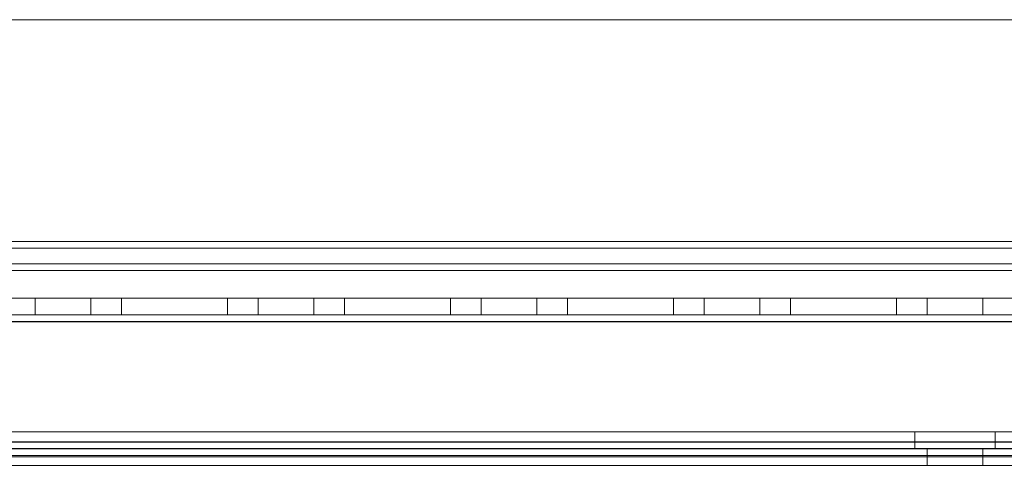
# Model space of a CAD drawing. Units: millimetres. Extents: x -3786 to 4614, y -3385 to 2555.
# Drawn here: x -573 to -485, y -1953 to -1912 of the extents above; entities that cross this region are included whole.
import ezdxf

# ---------------------------------------------------------------- set-up
doc = ezdxf.new("R2010")
doc.units = ezdxf.units.MM
doc.header["$LTSCALE"] = 5
doc.header["$PDSIZE"] = -1
doc.layers.add('Dimensions', color=7, linetype='Continuous')
doc.styles.get("Standard").update_dxf_attribs({"font": 'romans.shx', "width": 0.8})
doc.dimstyles.new('SLDDIMSTYLE2', dxfattribs={"dimscale": 10, "dimtxt": 2.5, "dimasz": 3.302, "dimexe": 1, "dimexo": 1, "dimgap": 0.926042, "dimtad": 1, "dimdec": 0, "dimrnd": 1e-09, "dimzin": 12, "dimdsep": 46, "dimtxsty": 'Standard', "dimcen": 2, "dimadec": 0, "dimazin": 3, "dimtfac": 1, "dimtdec": 0, "dimtmove": 0, "dimatfit": 0, "dimfxl": 1, "dimfrac": 2, "dimtolj": 1, "dimtzin": 12, "dimarcsym": 0})

# ---------------------------------------------------------------- blocks, each defined once
blk = doc.blocks.new('*D11')
at = {"layer": 'Defpoints', "color": 0, "transparency": 16777216}
for p in [(-639.589, -1936.832), (60.411, -1936.835), (60.411, -2382.74)]:
    blk.add_point(p, dxfattribs=at)
at = {"layer": 'Dimensions', "color": 0, "lineweight": -2, "transparency": 16777216}
for p, q in [((-639.589, -1956.832), (-639.589, -2402.74)), ((60.411, -1956.835), (60.411, -2402.74)), ((-573.549, -2382.74), (-5.629, -2382.74))]:
    blk.add_line(p, q, dxfattribs=at)
at = {"layer": 'Dimensions', "color": 0, "transparency": 16777216}
for points in [[(-573.549, -2371.734), (-573.549, -2393.747), (-639.589, -2382.74)], [(-5.629, -2371.734), (-5.629, -2393.747), (60.411, -2382.74)]]:
    blk.add_solid(points, dxfattribs=at)
at = {"layer": 'Dimensions', "color": 0, "transparency": 16777216, "insert": (-289.589, -2339.22), "char_height": 50, "attachment_point": 5}
blk.add_mtext('\\A1;700', dxfattribs=at)

msp = doc.modelspace()

# ---------------------------------------------------------------- linework, layer by layer
at = {"color": 7, "linetype": 'Continuous', "lineweight": 18}
for p, q in [((85.411, -1911.837), (-664.589, -1911.831)), ((85.411, -1911.837), (-664.589, -1911.831)), ((81.811, -1931.737), (-660.989, -1931.732)), ((81.811, -1931.737), (-660.989, -1931.732)), ((-664.589, -1932.331), (85.411, -1932.337)), ((81.811, -1932.337), (-660.989, -1932.332)), ((110.411, -1933.737), (-689.589, -1933.731)), ((110.411, -1933.737), (-689.589, -1933.731)), ((110.411, -1934.337), (-689.589, -1934.331)), ((-664.589, -1934.331), (85.411, -1934.337)), ((85.411, -1934.337), (-664.589, -1934.332)), ((81.811, -1934.337), (-660.989, -1934.332)), ((110.411, -1936.837), (-689.589, -1936.831)), ((85.411, -1936.837), (-664.589, -1936.832)), ((63.911, -1936.84), (-643.089, -1936.832)), ((63.911, -1936.84), (-643.089, -1936.832)), ((-643.089, -1936.837), (63.911, -1936.837)), ((-572.089, -1936.833), (-572.089, -1938.333)), ((-572.089, -1936.837), (-572.089, -1938.337)), ((-572.089, -1936.837), (-567.117, -1936.837)), ((-567.089, -1938.333), (-567.089, -1936.833)), ((-567.089, -1938.337), (-567.089, -1936.837)), ((-554.839, -1936.833), (-564.339, -1936.833)), ((-564.339, -1938.333), (-564.339, -1936.833)), ((-564.339, -1936.833), (-564.339, -1936.833)), ((-564.339, -1938.333), (-564.339, -1936.833)), ((-564.339, -1936.833), (-554.839, -1936.833)), ((-564.339, -1938.337), (-564.339, -1936.837)), ((-564.339, -1936.837), (-554.839, -1936.837)), ((-554.839, -1938.333), (-554.839, -1936.833)), ((-554.839, -1936.833), (-554.839, -1936.833)), ((-554.839, -1938.333), (-554.839, -1936.833)), ((-554.839, -1938.337), (-554.839, -1936.837)), ((-552.089, -1936.833), (-552.089, -1938.333)), ((-552.089, -1936.837), (-552.089, -1938.337)), ((-552.089, -1936.837), (-547.117, -1936.837)), ((-547.089, -1938.333), (-547.089, -1936.833)), ((-547.089, -1938.337), (-547.089, -1936.837)), ((-534.839, -1936.833), (-544.339, -1936.833)), ((-544.339, -1938.333), (-544.339, -1936.833)), ((-544.339, -1936.833), (-544.339, -1936.833)), ((-544.339, -1938.333), (-544.339, -1936.833)), ((-544.339, -1936.833), (-534.839, -1936.833)), ((-544.339, -1938.337), (-544.339, -1936.837)), ((-534.839, -1936.837), (-544.339, -1936.837)), ((-534.839, -1938.333), (-534.839, -1936.833)), ((-534.839, -1936.833), (-534.839, -1936.833)), ((-534.839, -1938.333), (-534.839, -1936.833)), ((-534.839, -1938.337), (-534.839, -1936.837)), ((-532.089, -1936.833), (-532.089, -1938.333)), ((-532.089, -1936.837), (-532.089, -1938.337)), ((-532.089, -1936.837), (-527.117, -1936.837)), ((-527.089, -1938.333), (-527.089, -1936.833)), ((-527.089, -1938.337), (-527.089, -1936.837)), ((-514.839, -1936.833), (-524.339, -1936.833)), ((-524.339, -1938.333), (-524.339, -1936.833)), ((-524.339, -1936.833), (-524.339, -1936.833)), ((-524.339, -1938.333), (-524.339, -1936.833)), ((-524.339, -1936.833), (-514.839, -1936.833)), ((-524.339, -1938.337), (-524.339, -1936.837)), ((-524.339, -1936.837), (-514.839, -1936.837)), ((-514.839, -1938.333), (-514.839, -1936.833)), ((-514.839, -1936.833), (-514.839, -1936.833)), ((-514.839, -1938.333), (-514.839, -1936.833)), ((-514.839, -1938.337), (-514.839, -1936.837)), ((-512.089, -1936.833), (-512.089, -1938.333)), ((-512.089, -1936.837), (-512.089, -1938.337)), ((-512.089, -1936.837), (-507.117, -1936.837)), ((-507.089, -1938.333), (-507.089, -1936.833)), ((-507.089, -1938.337), (-507.089, -1936.837)), ((-494.839, -1936.834), (-504.339, -1936.833)), ((-504.339, -1938.333), (-504.339, -1936.833)), ((-504.339, -1936.833), (-504.339, -1936.833)), ((-504.339, -1938.333), (-504.339, -1936.833)), ((-504.339, -1936.833), (-494.839, -1936.833)), ((-504.339, -1938.337), (-504.339, -1936.837)), ((-504.339, -1936.837), (-494.839, -1936.837)), ((-494.839, -1938.333), (-494.839, -1936.833)), ((-494.839, -1936.833), (-494.839, -1936.834)), ((-494.839, -1938.334), (-494.839, -1936.834)), ((-494.839, -1938.337), (-494.839, -1936.837)), ((-492.089, -1936.834), (-492.089, -1938.334)), ((-492.089, -1936.837), (-492.089, -1938.337)), ((-492.089, -1936.837), (-487.117, -1936.837)), ((-487.089, -1938.334), (-487.089, -1936.834)), ((-487.089, -1938.337), (-487.089, -1936.837)), ((-643.089, -1938.332), (63.911, -1938.34)), ((-643.089, -1938.332), (63.911, -1938.34)), ((63.911, -1938.337), (-643.089, -1938.337)), ((-643.089, -1938.932), (63.911, -1938.94)), ((63.911, -1938.94), (-643.089, -1938.932)), ((63.911, -1938.94), (-643.089, -1938.932)), ((63.911, -1938.94), (-643.089, -1938.932)), ((63.911, -1938.937), (-643.089, -1938.937)), ((-572.082, -1938.337), (-567.096, -1938.337)), ((-554.839, -1938.333), (-564.339, -1938.333)), ((-564.339, -1938.333), (-564.339, -1938.333)), ((-564.339, -1938.333), (-554.839, -1938.333)), ((-564.339, -1938.337), (-554.839, -1938.337)), ((-554.839, -1938.333), (-554.839, -1938.333)), ((-552.082, -1938.337), (-547.096, -1938.337)), ((-534.839, -1938.333), (-544.339, -1938.333)), ((-544.339, -1938.333), (-544.339, -1938.333)), ((-544.339, -1938.333), (-534.839, -1938.333)), ((-544.339, -1938.337), (-534.839, -1938.337)), ((-534.839, -1938.333), (-534.839, -1938.333)), ((-532.082, -1938.337), (-527.096, -1938.337)), ((-514.839, -1938.333), (-524.339, -1938.333)), ((-524.339, -1938.333), (-524.339, -1938.333)), ((-524.339, -1938.333), (-514.839, -1938.333)), ((-524.339, -1938.337), (-514.839, -1938.337)), ((-514.839, -1938.333), (-514.839, -1938.333)), ((-512.082, -1938.337), (-507.096, -1938.337)), ((-494.839, -1938.334), (-504.339, -1938.333)), ((-504.339, -1938.333), (-504.339, -1938.333)), ((-504.339, -1938.333), (-494.839, -1938.333)), ((-504.339, -1938.337), (-494.839, -1938.337)), ((-494.839, -1938.333), (-494.839, -1938.334)), ((-492.082, -1938.337), (-487.096, -1938.337)), ((82.411, -1948.84), (-661.589, -1948.832)), ((-661.589, -1948.837), (82.411, -1948.837)), ((63.911, -1948.838), (-646.089, -1948.833)), ((-644.589, -1948.831), (65.411, -1948.839)), ((65.411, -1948.837), (-644.589, -1948.837)), ((-493.189, -1948.833), (-493.189, -1950.333)), ((-493.189, -1948.837), (-493.189, -1950.337)), ((-493.189, -1948.837), (-485.989, -1948.837)), ((-485.989, -1950.333), (-485.989, -1948.833)), ((-485.989, -1950.337), (-485.989, -1948.837)), ((82.411, -1950.34), (-661.589, -1950.332)), ((-661.589, -1950.337), (82.411, -1950.337)), ((63.911, -1950.338), (-646.089, -1950.333)), ((-644.589, -1950.331), (65.411, -1950.339)), ((65.411, -1950.337), (-644.589, -1950.337)), ((63.911, -1949.74), (-643.089, -1949.732)), ((-643.089, -1949.732), (63.911, -1949.74)), ((-643.089, -1949.737), (63.911, -1949.737)), ((63.911, -1950.339), (-643.089, -1950.332)), ((63.911, -1950.34), (-643.089, -1950.332)), ((-643.089, -1950.337), (63.911, -1950.337)), ((-485.989, -1950.337), (-493.189, -1950.337)), ((-492.089, -1950.333), (-492.089, -1951.833)), ((-492.089, -1950.337), (-492.089, -1951.837)), ((-492.082, -1950.337), (-487.096, -1950.337)), ((-487.089, -1951.833), (-487.089, -1950.333)), ((-487.089, -1951.837), (-487.089, -1950.337)), ((63.911, -1951.075), (-646.089, -1951.07)), ((65.411, -1950.939), (-644.589, -1950.931)), ((65.411, -1950.939), (-644.589, -1950.931)), ((-644.589, -1950.937), (65.411, -1950.937)), ((-643.089, -1951.832), (63.911, -1951.839)), ((63.911, -1951.84), (-643.089, -1951.832)), ((63.911, -1951.837), (-643.089, -1951.837)), ((-492.082, -1951.837), (-487.096, -1951.837))]:
    msp.add_line(p, q, dxfattribs=at)
at = {"color": 7, "linetype": 'Continuous', "lineweight": 18, "flags": 128}
for points in [[(-567.089, -1936.833), (-567.2, -1936.833), (-567.523, -1936.833), (-568.03, -1936.833), (-568.675, -1936.833), (-569.402, -1936.833), (-570.145, -1936.833), (-570.839, -1936.833), (-571.421, -1936.833), (-571.841, -1936.833), (-572.061, -1936.833), (-572.061, -1936.833), (-571.841, -1936.833), (-571.421, -1936.833), (-570.839, -1936.833), (-570.145, -1936.833), (-569.402, -1936.833), (-568.675, -1936.833), (-568.03, -1936.833), (-567.523, -1936.833), (-567.2, -1936.833), (-567.089, -1936.833)], [(-547.089, -1936.833), (-547.2, -1936.833), (-547.523, -1936.833), (-548.03, -1936.833), (-548.675, -1936.833), (-549.402, -1936.833), (-550.145, -1936.833), (-550.839, -1936.833), (-551.421, -1936.833), (-551.841, -1936.833), (-552.061, -1936.833), (-552.061, -1936.833), (-551.841, -1936.833), (-551.421, -1936.833), (-550.839, -1936.833), (-550.145, -1936.833), (-549.402, -1936.833), (-548.675, -1936.833), (-548.03, -1936.833), (-547.523, -1936.833), (-547.2, -1936.833), (-547.089, -1936.833)], [(-527.089, -1936.833), (-527.2, -1936.833), (-527.523, -1936.833), (-528.03, -1936.833), (-528.675, -1936.833), (-529.402, -1936.833), (-530.145, -1936.833), (-530.839, -1936.833), (-531.421, -1936.833), (-531.841, -1936.833), (-532.061, -1936.833), (-532.061, -1936.833), (-531.841, -1936.833), (-531.421, -1936.833), (-530.839, -1936.833), (-530.145, -1936.833), (-529.402, -1936.833), (-528.675, -1936.833), (-528.03, -1936.833), (-527.523, -1936.833), (-527.2, -1936.833), (-527.089, -1936.833)], [(-507.089, -1936.833), (-507.2, -1936.833), (-507.523, -1936.833), (-508.03, -1936.833), (-508.675, -1936.833), (-509.402, -1936.833), (-510.145, -1936.833), (-510.839, -1936.833), (-511.421, -1936.833), (-511.841, -1936.833), (-512.061, -1936.833), (-512.061, -1936.833), (-511.841, -1936.833), (-511.421, -1936.833), (-510.839, -1936.833), (-510.145, -1936.833), (-509.402, -1936.833), (-508.675, -1936.833), (-508.03, -1936.833), (-507.523, -1936.833), (-507.2, -1936.833), (-507.089, -1936.833)], [(-487.089, -1936.834), (-487.2, -1936.834), (-487.523, -1936.834), (-488.03, -1936.834), (-488.675, -1936.834), (-489.402, -1936.834), (-490.145, -1936.834), (-490.839, -1936.834), (-491.421, -1936.834), (-491.841, -1936.834), (-492.061, -1936.834), (-492.061, -1936.834), (-491.841, -1936.834), (-491.421, -1936.834), (-490.839, -1936.834), (-490.145, -1936.834), (-489.402, -1936.834), (-488.675, -1936.834), (-488.03, -1936.834), (-487.523, -1936.834), (-487.2, -1936.834), (-487.089, -1936.834)], [(-569.589, -1938.333), (-570.326, -1938.333), (-570.997, -1938.333), (-571.543, -1938.333), (-571.916, -1938.333), (-572.082, -1938.333), (-572.026, -1938.333), (-571.754, -1938.333), (-571.289, -1938.333), (-570.673, -1938.333), (-569.961, -1938.333), (-569.216, -1938.333), (-568.504, -1938.333), (-567.888, -1938.333), (-567.424, -1938.333), (-567.151, -1938.333), (-567.096, -1938.333), (-567.262, -1938.333), (-567.634, -1938.333), (-568.18, -1938.333), (-568.852, -1938.333), (-569.589, -1938.333)], [(-549.589, -1938.333), (-550.326, -1938.333), (-550.997, -1938.333), (-551.543, -1938.333), (-551.916, -1938.333), (-552.082, -1938.333), (-552.026, -1938.333), (-551.754, -1938.333), (-551.289, -1938.333), (-550.673, -1938.333), (-549.961, -1938.333), (-549.216, -1938.333), (-548.504, -1938.333), (-547.888, -1938.333), (-547.424, -1938.333), (-547.151, -1938.333), (-547.096, -1938.333), (-547.262, -1938.333), (-547.634, -1938.333), (-548.18, -1938.333), (-548.852, -1938.333), (-549.589, -1938.333)], [(-529.589, -1938.333), (-530.326, -1938.333), (-530.997, -1938.333), (-531.543, -1938.333), (-531.916, -1938.333), (-532.082, -1938.333), (-532.026, -1938.333), (-531.754, -1938.333), (-531.289, -1938.333), (-530.673, -1938.333), (-529.961, -1938.333), (-529.216, -1938.333), (-528.504, -1938.333), (-527.888, -1938.333), (-527.424, -1938.333), (-527.151, -1938.333), (-527.096, -1938.333), (-527.262, -1938.333), (-527.634, -1938.333), (-528.18, -1938.333), (-528.852, -1938.333), (-529.589, -1938.333)], [(-509.589, -1938.333), (-510.326, -1938.333), (-510.997, -1938.333), (-511.543, -1938.333), (-511.916, -1938.333), (-512.082, -1938.333), (-512.026, -1938.333), (-511.754, -1938.333), (-511.289, -1938.333), (-510.673, -1938.333), (-509.961, -1938.333), (-509.216, -1938.333), (-508.504, -1938.333), (-507.888, -1938.333), (-507.424, -1938.333), (-507.151, -1938.333), (-507.096, -1938.333), (-507.262, -1938.333), (-507.634, -1938.333), (-508.18, -1938.333), (-508.852, -1938.333), (-509.589, -1938.333)], [(-489.589, -1938.334), (-490.326, -1938.334), (-490.997, -1938.334), (-491.543, -1938.334), (-491.916, -1938.334), (-492.082, -1938.334), (-492.026, -1938.334), (-491.754, -1938.334), (-491.289, -1938.334), (-490.673, -1938.334), (-489.961, -1938.334), (-489.216, -1938.334), (-488.504, -1938.334), (-487.888, -1938.334), (-487.424, -1938.334), (-487.151, -1938.334), (-487.096, -1938.334), (-487.262, -1938.334), (-487.634, -1938.334), (-488.18, -1938.334), (-488.852, -1938.334), (-489.589, -1938.334)], [(-485.989, -1948.833), (-486.112, -1948.833), (-486.471, -1948.833), (-487.043, -1948.833), (-487.789, -1948.833), (-488.657, -1948.833), (-489.589, -1948.833), (-490.521, -1948.833), (-491.389, -1948.833), (-492.134, -1948.833), (-492.707, -1948.833), (-493.066, -1948.833), (-493.189, -1948.833), (-493.066, -1948.833), (-492.707, -1948.833), (-492.134, -1948.833), (-491.389, -1948.833), (-490.521, -1948.833), (-489.589, -1948.833), (-488.657, -1948.833), (-487.789, -1948.833), (-487.043, -1948.833), (-486.471, -1948.833), (-486.112, -1948.833), (-485.989, -1948.833)], [(-493.189, -1950.333), (-493.066, -1950.333), (-492.707, -1950.333), (-492.134, -1950.333), (-491.389, -1950.333), (-490.521, -1950.333), (-489.589, -1950.333), (-488.657, -1950.333), (-487.789, -1950.333), (-487.043, -1950.333), (-486.471, -1950.333), (-486.112, -1950.333), (-485.989, -1950.333), (-486.112, -1950.333), (-486.471, -1950.333), (-487.043, -1950.333), (-487.789, -1950.333), (-488.657, -1950.333), (-489.589, -1950.333), (-490.521, -1950.333), (-491.389, -1950.333), (-492.134, -1950.333), (-492.707, -1950.333), (-493.066, -1950.333), (-493.189, -1950.333)], [(-489.589, -1950.333), (-490.326, -1950.333), (-490.997, -1950.333), (-491.543, -1950.333), (-491.916, -1950.333), (-492.082, -1950.333), (-492.026, -1950.333), (-491.754, -1950.333), (-491.289, -1950.333), (-490.674, -1950.333), (-489.962, -1950.333), (-489.216, -1950.333), (-488.504, -1950.333), (-487.888, -1950.333), (-487.424, -1950.333), (-487.152, -1950.333), (-487.096, -1950.333), (-487.262, -1950.333), (-487.634, -1950.333), (-488.181, -1950.333), (-488.852, -1950.333), (-489.589, -1950.333)], [(-489.589, -1951.833), (-490.326, -1951.833), (-490.997, -1951.833), (-491.544, -1951.833), (-491.916, -1951.833), (-492.082, -1951.833), (-492.026, -1951.833), (-491.754, -1951.833), (-491.289, -1951.833), (-490.674, -1951.833), (-489.962, -1951.833), (-489.216, -1951.833), (-488.504, -1951.833), (-487.888, -1951.833), (-487.424, -1951.833), (-487.152, -1951.833), (-487.096, -1951.833), (-487.262, -1951.833), (-487.634, -1951.833), (-488.181, -1951.833), (-488.852, -1951.833), (-489.589, -1951.833)]]:
    msp.add_lwpolyline(points, dxfattribs=at)

# ---------------------------------------------------------------- dimensions: what is measured, and where the dimension line sits
at = {"layer": 'Dimensions'}
dim = msp.add_linear_dim(base=(60.411, -2382.74), p1=(-639.589, -1936.832), p2=(60.411, -1936.835), dimstyle='SLDDIMSTYLE2', override={"dimscale": 20}, dxfattribs=at)
dim.commit()
dim.dimension.update_dxf_attribs({"geometry": '*D11', "text_midpoint": (-289.589, -2339.22)})

doc.saveas('drawing.dxf')
